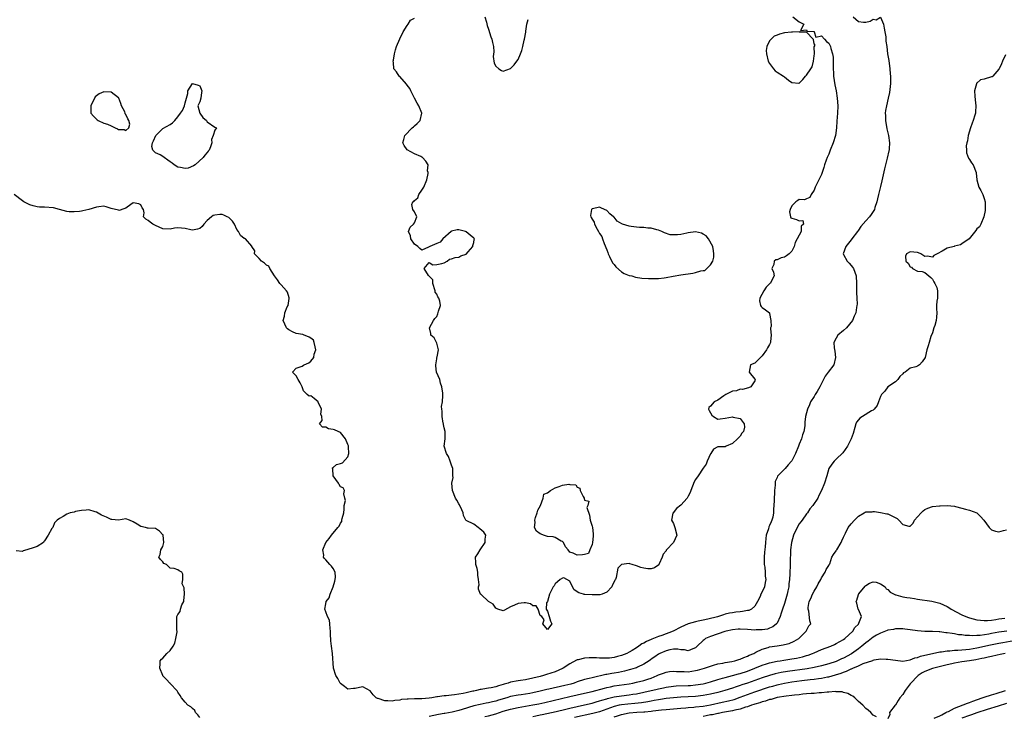
# Model space of a CAD drawing. Units: inches. Extents: x 2610000 to 2613000, y 1518000 to 1521000.
# Drawn here: x 2610406 to 2610672, y 1518630 to 1518818 of the extents above; entities that cross this region are included whole.
import ezdxf

# ---------------------------------------------------------------- set-up
doc = ezdxf.new("R2010")
doc.units = ezdxf.units.IN
doc.header["$MEASUREMENT"] = 0
doc.layers.add('LD26101518_2ft', color=41, linetype='Continuous')

msp = doc.modelspace()

# ---------------------------------------------------------------- linework, layer by layer
at = {"layer": 'LD26101518_2ft'}
for points, elevation in [([(2610631.62, 1518819), (2610633, 1518817.72), (2610634.42, 1518817.58), (2610635, 1518817.58), (2610636.19, 1518817.81), (2610637, 1518818.42), (2610637.81, 1518818.19), (2610639, 1518818.9), (2610639.77, 1518817), (2610640, 1518816), (2610640.13, 1518815), (2610640.38, 1518813.62), (2610640.42, 1518813), (2610640.44, 1518812.44), (2610640.65, 1518811), (2610640.9, 1518809), (2610641.22, 1518807.22), (2610641.52, 1518805), (2610641.63, 1518803.63), (2610641.67, 1518803), (2610641.65, 1518802.35), (2610641.66, 1518801), (2610641.4, 1518798.6), (2610641.04, 1518797), (2610640.56, 1518795), (2610640.31, 1518793.69), (2610640.25, 1518793), (2610640.33, 1518792.33), (2610640.33, 1518791), (2610640.72, 1518788.72), (2610641.12, 1518787), (2610641.4, 1518785), (2610641.31, 1518783.31), (2610641.28, 1518783), (2610641.22, 1518782.78), (2610640.8, 1518780.8), (2610640.01, 1518777.99), (2610639.54, 1518775.54), (2610639.32, 1518774.68), (2610639, 1518773.19), (2610638.42, 1518771), (2610638.2, 1518769.8), (2610637.97, 1518769), (2610637.48, 1518767.48), (2610637.35, 1518767), (2610637, 1518766.41), (2610636.43, 1518765.57), (2610636, 1518765), (2610635, 1518763.92), (2610633.63, 1518762.37), (2610633, 1518761.41), (2610632.75, 1518761), (2610631.19, 1518759), (2610631, 1518758.8), (2610629.56, 1518757), (2610628.89, 1518755), (2610629, 1518754.77), (2610629.98, 1518753), (2610630.49, 1518752.49), (2610631, 1518751.86), (2610631.41, 1518751.41), (2610631.66, 1518751), (2610632, 1518750), (2610632.4, 1518749), (2610632.49, 1518747), (2610632.53, 1518745.47), (2610632.5, 1518745), (2610632.49, 1518744.49), (2610632.6, 1518743), (2610632.63, 1518741.37), (2610632.61, 1518741), (2610632.51, 1518740.51), (2610632.28, 1518739), (2610631.89, 1518738.11), (2610631.37, 1518737), (2610629.75, 1518735), (2610629, 1518734.28), (2610627.48, 1518733), (2610627, 1518732.23), (2610626.33, 1518731), (2610626.41, 1518729.59), (2610626.65, 1518728.65), (2610626.82, 1518727), (2610626.32, 1518725), (2610624.81, 1518723), (2610624.05, 1518721.95), (2610623.52, 1518721), (2610623, 1518719.96), (2610622.57, 1518719), (2610621.82, 1518717.82), (2610621.33, 1518717), (2610621, 1518716.4), (2610620.05, 1518715), (2610619.78, 1518714.22), (2610619.22, 1518713), (2610618.72, 1518711), (2610618.48, 1518709.52), (2610618.51, 1518709), (2610618.48, 1518708.48), (2610618.21, 1518707), (2610617.89, 1518706.11), (2610617.6, 1518705), (2610617, 1518703.52), (2610616.82, 1518703), (2610616.03, 1518701), (2610615, 1518699.08), (2610614.94, 1518699), (2610614.05, 1518697.95), (2610613.19, 1518697), (2610613, 1518696.77), (2610611.19, 1518695), (2610611.11, 1518694.89), (2610611, 1518694.51), (2610610.53, 1518693.47), (2610610.48, 1518693), (2610610.5, 1518692.5), (2610610.34, 1518691), (2610610.32, 1518690.32), (2610610.21, 1518689), (2610610.22, 1518688.22), (2610610.07, 1518685.93), (2610610.07, 1518685), (2610609.83, 1518683.83), (2610609.63, 1518683), (2610609.43, 1518682.57), (2610609, 1518681.53), (2610608.83, 1518681.17), (2610608.69, 1518680.69), (2610608.11, 1518679), (2610607.95, 1518678.05), (2610607.86, 1518677), (2610607.78, 1518675.78), (2610607.62, 1518674.38), (2610607.53, 1518673), (2610607.57, 1518671), (2610607.67, 1518670.33), (2610607.8, 1518669), (2610607.84, 1518667.84), (2610607.95, 1518667), (2610607.82, 1518666.18), (2610607.58, 1518665), (2610607, 1518663.68), (2610606.67, 1518663), (2610606.41, 1518662.41), (2610605.73, 1518661), (2610605, 1518659.78), (2610604.12, 1518659), (2610603.39, 1518658.61), (2610603, 1518658.56), (2610601.71, 1518658.29), (2610601, 1518658.27), (2610599.89, 1518658.11), (2610599, 1518658.01), (2610598.13, 1518657.87), (2610597, 1518657.57), (2610596.53, 1518657.47), (2610595.18, 1518657), (2610594.93, 1518656.93), (2610592.29, 1518656.29), (2610591, 1518656.02), (2610589.73, 1518655.73), (2610589, 1518655.58), (2610587, 1518655.01), (2610585, 1518654.12), (2610582.91, 1518653), (2610579.83, 1518651.83), (2610579, 1518651.57), (2610577.15, 1518650.85), (2610577, 1518650.78), (2610575.73, 1518650.27), (2610575, 1518649.8), (2610574.44, 1518649.56), (2610573.69, 1518649), (2610573, 1518648.55), (2610571.82, 1518647.82), (2610571, 1518647.34), (2610570.36, 1518647), (2610569, 1518646.43), (2610567.86, 1518646.14), (2610567, 1518645.88), (2610565.74, 1518645.74), (2610565, 1518645.69), (2610564.27, 1518645.73), (2610563, 1518645.73), (2610562.22, 1518645.78), (2610560.21, 1518645.79), (2610559, 1518645.7), (2610557.29, 1518645.29), (2610557, 1518645.24), (2610556.83, 1518645.17), (2610555, 1518644.23), (2610553.16, 1518643), (2610553, 1518642.91), (2610551, 1518642.03), (2610548.72, 1518641.28), (2610547.91, 1518641), (2610547, 1518640.79), (2610545, 1518640.28), (2610543, 1518639.87), (2610541.7, 1518639.7), (2610541, 1518639.59), (2610539, 1518639.22), (2610538.3, 1518639), (2610537.27, 1518638.73), (2610537, 1518638.63), (2610535.72, 1518638.28), (2610535, 1518638.02), (2610533.74, 1518637.74), (2610533, 1518637.6), (2610532.47, 1518637.53), (2610531, 1518637.27), (2610530.76, 1518637.24), (2610529.8, 1518637), (2610529, 1518636.85), (2610528.78, 1518636.78), (2610527, 1518636.4), (2610526.17, 1518636.17), (2610523.78, 1518635.78), (2610523, 1518635.73), (2610521.57, 1518635.57), (2610521, 1518635.55), (2610519.26, 1518635.26), (2610519, 1518635.24), (2610517.7, 1518635), (2610517, 1518634.91), (2610515, 1518634.76), (2610513.26, 1518634.74), (2610513, 1518634.7), (2610511.32, 1518634.68), (2610511, 1518634.6), (2610509.48, 1518634.52), (2610509, 1518634.35), (2610507.71, 1518634.29), (2610507, 1518634.11), (2610505.78, 1518634.22), (2610505, 1518634.18), (2610503.22, 1518634.78), (2610503, 1518634.82), (2610502.65, 1518635), (2610501.8, 1518635.8), (2610501, 1518636.93), (2610499, 1518637.97), (2610498.16, 1518637.84), (2610497, 1518637.52), (2610496.49, 1518637.51), (2610495, 1518637.37), (2610494.11, 1518638.11), (2610493, 1518638.9), (2610492.92, 1518639), (2610492.25, 1518640.25), (2610491.72, 1518641), (2610491.09, 1518643), (2610490.8, 1518647), (2610490.54, 1518649), (2610490.41, 1518650.41), (2610490.33, 1518652.33), (2610490.34, 1518653), (2610490.24, 1518653.76), (2610490.16, 1518655), (2610489.99, 1518655.99), (2610489.47, 1518657), (2610489, 1518658.2), (2610488.76, 1518659), (2610489, 1518660.37), (2610489.13, 1518661), (2610489.96, 1518662.04), (2610490.19, 1518663), (2610490.98, 1518665), (2610491.48, 1518666.52), (2610491.6, 1518667), (2610491.64, 1518667.64), (2610491.54, 1518669), (2610491, 1518669.99), (2610490.61, 1518670.61), (2610490.16, 1518671), (2610489, 1518672.32), (2610488.64, 1518672.64), (2610488.43, 1518673), (2610488.47, 1518673.53), (2610488.26, 1518675), (2610489.06, 1518677), (2610489.95, 1518678.05), (2610490.54, 1518679), (2610492.24, 1518681), (2610492.62, 1518681.38), (2610493, 1518682.21), (2610493.32, 1518682.68), (2610493.4, 1518683), (2610493.47, 1518683.47), (2610493.86, 1518685), (2610494.02, 1518686.02), (2610494, 1518687), (2610494.32, 1518688.32), (2610494.21, 1518689), (2610493.91, 1518690.09), (2610494.1, 1518691), (2610493.72, 1518691.72), (2610493, 1518692.03), (2610492.65, 1518692.65), (2610492.43, 1518693), (2610491.01, 1518695), (2610490.92, 1518696.92), (2610490.8, 1518697), (2610490.83, 1518697.17), (2610491, 1518697.21), (2610491.93, 1518698.07), (2610493, 1518698.37), (2610493.51, 1518698.49), (2610495, 1518700.15), (2610495.21, 1518701), (2610495.18, 1518702.82), (2610495.12, 1518703.12), (2610495, 1518703.5), (2610494.32, 1518705), (2610493, 1518706.74), (2610492.33, 1518707), (2610491.41, 1518707.41), (2610491, 1518707.54), (2610489.72, 1518707.72), (2610489, 1518708.11), (2610488.17, 1518708.17), (2610487.32, 1518709), (2610488.09, 1518709.91), (2610487.95, 1518711), (2610487.7, 1518711.7), (2610487.87, 1518713), (2610487, 1518714.89), (2610486.92, 1518715), (2610485.85, 1518715.85), (2610485, 1518716.59), (2610484.54, 1518716.54), (2610484, 1518717), (2610483, 1518717.94), (2610482.64, 1518719), (2610482.12, 1518720.12), (2610481.56, 1518721), (2610481, 1518722), (2610479.99, 1518723), (2610481, 1518724.08), (2610482.62, 1518724.62), (2610483, 1518724.86), (2610483.18, 1518725), (2610484.44, 1518725.56), (2610485, 1518725.94), (2610485.75, 1518727), (2610485.91, 1518727.91), (2610486.31, 1518729), (2610486.11, 1518729.89), (2610485.91, 1518731), (2610485.66, 1518731.66), (2610485, 1518732.2), (2610484.5, 1518732.5), (2610483, 1518733.1), (2610482.86, 1518733.14), (2610481, 1518733.44), (2610480.06, 1518733.94), (2610479, 1518734.4), (2610478.68, 1518734.68), (2610478.42, 1518735), (2610477.51, 1518737), (2610477.82, 1518738.18), (2610477.93, 1518739), (2610478.62, 1518740.62), (2610478.83, 1518741), (2610479.1, 1518742.9), (2610479.08, 1518743.08), (2610478.63, 1518744.63), (2610478.39, 1518745), (2610477, 1518746.64), (2610476.59, 1518747), (2610475.96, 1518747.96), (2610475.13, 1518749), (2610473.89, 1518751), (2610473.6, 1518751.61), (2610473, 1518751.93), (2610472.48, 1518752.48), (2610471.67, 1518753), (2610471, 1518753.76), (2610469.78, 1518755), (2610469.8, 1518755.8), (2610469.02, 1518757), (2610469.03, 1518757.03), (2610469, 1518757.04), (2610467.29, 1518759), (2610467.1, 1518759.1), (2610467, 1518759.13), (2610465.97, 1518759.97), (2610465.47, 1518761), (2610465, 1518761.58), (2610464.35, 1518763), (2610463.8, 1518763.8), (2610463, 1518764.6), (2610462.79, 1518764.79), (2610462.41, 1518765), (2610461.44, 1518765.44), (2610461, 1518765.57), (2610460.4, 1518765.6), (2610459, 1518765.46), (2610458.62, 1518765.38), (2610458.15, 1518765), (2610457, 1518763.98), (2610456.1, 1518763), (2610455.59, 1518762.41), (2610455, 1518761.83), (2610454.37, 1518761.63), (2610453, 1518761.41), (2610452.52, 1518761.48), (2610451, 1518761.83), (2610449, 1518761.98), (2610448.11, 1518761.89), (2610447, 1518761.67), (2610445, 1518761.76), (2610443, 1518762.63), (2610442.26, 1518763), (2610441.52, 1518763.52), (2610441, 1518763.95), (2610440.34, 1518764.34), (2610439.78, 1518765), (2610439.95, 1518766.05), (2610439.71, 1518767), (2610439.43, 1518767.43), (2610439, 1518768.22), (2610438.51, 1518768.51), (2610437, 1518768.72), (2610436.31, 1518768.31), (2610435, 1518767.36), (2610433.88, 1518767), (2610433.29, 1518766.71), (2610433, 1518766.76), (2610431, 1518767.23), (2610429.67, 1518767.67), (2610429, 1518767.84), (2610427.7, 1518767.7), (2610427, 1518767.58), (2610425, 1518766.93), (2610423.38, 1518766.62), (2610423, 1518766.52), (2610422.42, 1518766.42), (2610421, 1518766.31), (2610419.68, 1518766.32), (2610419, 1518766.41), (2610417.06, 1518766.94), (2610415.45, 1518767.45), (2610413, 1518767.61), (2610411.6, 1518767.6), (2610411, 1518767.68), (2610409.93, 1518767.93), (2610409, 1518768.23), (2610408.45, 1518768.45), (2610407.38, 1518769), (2610407, 1518769.28), (2610404.82, 1518771)], 7558), ([(2610615.25, 1518819), (2610617, 1518817.67), (2610618.25, 1518817), (2610617.37, 1518815.37), (2610619, 1518815.55), (2610619.18, 1518815.18), (2610621, 1518815.04), (2610621.05, 1518815), (2610621.49, 1518813.49), (2610623, 1518813.9), (2610623.84, 1518813), (2610624.36, 1518812.36), (2610625, 1518811.91), (2610625.43, 1518811), (2610625.55, 1518810.45), (2610626, 1518809), (2610626.14, 1518808.14), (2610626.16, 1518807), (2610626.14, 1518805.86), (2610626.3, 1518803), (2610626.67, 1518800.67), (2610627.01, 1518798.99), (2610627.29, 1518797), (2610627.42, 1518795), (2610627.37, 1518793), (2610627.21, 1518790.79), (2610627.05, 1518789), (2610626.79, 1518787), (2610626.2, 1518785), (2610625.37, 1518783), (2610625, 1518781.95), (2610624.53, 1518781), (2610624.26, 1518780.26), (2610623.84, 1518779), (2610623.67, 1518778.33), (2610623.24, 1518777), (2610623, 1518776.46), (2610621.3, 1518773), (2610621, 1518772.14), (2610620.25, 1518771), (2610619.83, 1518770.17), (2610619, 1518769.87), (2610618.47, 1518769.53), (2610617, 1518769.66), (2610616.65, 1518769.35), (2610616.08, 1518769), (2610615, 1518767.93), (2610614.53, 1518767), (2610614.37, 1518766.37), (2610614.65, 1518765), (2610614.73, 1518764.73), (2610615, 1518764.58), (2610616.25, 1518764.25), (2610617, 1518763.9), (2610617.99, 1518763.99), (2610618.16, 1518763), (2610617.54, 1518762.46), (2610617.57, 1518761), (2610617, 1518760.01), (2610616.49, 1518759), (2610615.95, 1518758.05), (2610615.63, 1518757), (2610615, 1518755.68), (2610614.25, 1518755), (2610613.55, 1518754.45), (2610613, 1518754.09), (2610612.09, 1518753.91), (2610611, 1518753.34), (2610610.68, 1518753.32), (2610610.2, 1518753), (2610610.1, 1518752.1), (2610609.57, 1518751), (2610610.01, 1518750.01), (2610610.22, 1518749), (2610609.15, 1518747), (2610609.07, 1518746.93), (2610609, 1518746.9), (2610608.04, 1518745.96), (2610607.41, 1518745), (2610606.39, 1518743), (2610606.24, 1518742.24), (2610606.5, 1518741), (2610606.71, 1518740.71), (2610607, 1518740.44), (2610607.88, 1518739.88), (2610608.96, 1518739), (2610609, 1518738.89), (2610609.3, 1518737), (2610609.38, 1518735.38), (2610609.27, 1518735), (2610609.28, 1518734.72), (2610609.43, 1518733), (2610609.26, 1518731.26), (2610609.26, 1518731), (2610609, 1518730.47), (2610608.42, 1518729.58), (2610608.14, 1518729), (2610607, 1518727.42), (2610605, 1518725.43), (2610603.84, 1518725), (2610603.45, 1518723), (2610605, 1518721.14), (2610605.09, 1518721), (2610605, 1518720.62), (2610603.88, 1518719), (2610603.25, 1518718.75), (2610601.7, 1518718.3), (2610601, 1518718.44), (2610600.06, 1518717.94), (2610599, 1518717.89), (2610597.2, 1518717), (2610596.61, 1518716.61), (2610595, 1518715.46), (2610594.01, 1518715), (2610593, 1518713.78), (2610592.53, 1518713.47), (2610592.51, 1518713), (2610592.69, 1518712.69), (2610593, 1518712.04), (2610593.42, 1518711.42), (2610593.87, 1518711), (2610595, 1518710.31), (2610595.6, 1518710.4), (2610597, 1518710.56), (2610598.93, 1518710.93), (2610599, 1518710.93), (2610599.14, 1518710.86), (2610601, 1518710.48), (2610602.16, 1518709), (2610602.17, 1518708.17), (2610601.91, 1518707), (2610601.5, 1518706.5), (2610601, 1518705.68), (2610600.65, 1518705.35), (2610600.36, 1518705), (2610599, 1518703.77), (2610597.24, 1518703), (2610597, 1518702.86), (2610595.14, 1518702.86), (2610595, 1518702.82), (2610593.82, 1518702.18), (2610593.08, 1518701), (2610593, 1518700.91), (2610592.16, 1518699), (2610591.84, 1518698.16), (2610591, 1518697.08), (2610589.64, 1518695), (2610589, 1518693.98), (2610588.64, 1518693.36), (2610588.16, 1518692.16), (2610587.66, 1518691), (2610587.51, 1518690.49), (2610587, 1518689.46), (2610586.83, 1518689.17), (2610586.71, 1518689), (2610585, 1518687.07), (2610583.87, 1518686.13), (2610582.89, 1518685), (2610582.87, 1518684.87), (2610582.47, 1518683), (2610583, 1518682.09), (2610583.37, 1518681), (2610583.9, 1518679), (2610583.06, 1518677), (2610581.13, 1518675), (2610581.07, 1518674.93), (2610581, 1518674.76), (2610580.2, 1518673.8), (2610579.93, 1518673), (2610579.17, 1518671.17), (2610579.09, 1518670.91), (2610577.9, 1518670.1), (2610577, 1518669.86), (2610576.1, 1518669.9), (2610575, 1518670.02), (2610574.2, 1518670.2), (2610573, 1518670.68), (2610571.84, 1518671), (2610571.2, 1518671.2), (2610571, 1518671.3), (2610569, 1518671.03), (2610568.95, 1518671), (2610567.97, 1518670.03), (2610567.53, 1518667.53), (2610567.31, 1518667), (2610567.19, 1518666.82), (2610567, 1518666.33), (2610566.5, 1518665.5), (2610566.34, 1518665), (2610565, 1518663.55), (2610563.74, 1518663), (2610563.13, 1518662.87), (2610563, 1518662.82), (2610561.16, 1518662.84), (2610561, 1518662.81), (2610559.08, 1518662.92), (2610558.91, 1518662.91), (2610558.68, 1518663), (2610557.39, 1518663.39), (2610556.19, 1518664.19), (2610555.68, 1518665), (2610555, 1518666.51), (2610554.2, 1518667), (2610553.39, 1518667.39), (2610553, 1518667.37), (2610552.37, 1518667), (2610551.67, 1518666.33), (2610551, 1518665.8), (2610550.72, 1518665.28), (2610550.52, 1518665), (2610549.53, 1518663), (2610548.94, 1518661.06), (2610548.71, 1518660.71), (2610548.57, 1518659), (2610549, 1518658.43), (2610549.44, 1518657), (2610549.75, 1518655.75), (2610550.17, 1518655), (2610549, 1518653.51), (2610547.72, 1518655), (2610548.08, 1518656.08), (2610547.4, 1518657), (2610547, 1518657.29), (2610546.41, 1518659), (2610545.9, 1518659.9), (2610545, 1518659.87), (2610544.39, 1518660.39), (2610543, 1518660.64), (2610542.66, 1518660.66), (2610541, 1518660.5), (2610540.04, 1518660.04), (2610539, 1518659.59), (2610537.31, 1518658.69), (2610537, 1518658.48), (2610535.54, 1518659), (2610535.15, 1518659.15), (2610535, 1518659.19), (2610534.28, 1518660.28), (2610533.04, 1518661), (2610531, 1518662.93), (2610530.89, 1518663), (2610530.35, 1518664.35), (2610530.31, 1518665), (2610530.47, 1518665.53), (2610530.34, 1518667), (2610530.15, 1518668.15), (2610530.11, 1518669), (2610529.94, 1518669.94), (2610529.54, 1518671), (2610529.59, 1518671.59), (2610529.51, 1518673), (2610530.1, 1518673.9), (2610530.75, 1518675), (2610532.12, 1518677), (2610532.09, 1518677.91), (2610532.28, 1518679), (2610531.74, 1518679.74), (2610530.69, 1518680.69), (2610530.19, 1518681), (2610529, 1518681.92), (2610527, 1518682.94), (2610526.92, 1518683), (2610526.29, 1518684.29), (2610526.12, 1518685), (2610525.81, 1518685.81), (2610525.28, 1518687), (2610525.19, 1518687.19), (2610525, 1518687.43), (2610524.45, 1518688.45), (2610524.1, 1518689), (2610523.26, 1518691), (2610523.09, 1518693), (2610523.42, 1518694.58), (2610523.41, 1518695), (2610523.34, 1518695.34), (2610523.37, 1518697), (2610523, 1518697.88), (2610522.68, 1518699), (2610522.24, 1518700.24), (2610521.65, 1518701), (2610520.98, 1518703), (2610521.26, 1518705), (2610521.31, 1518706.69), (2610521.27, 1518707), (2610521, 1518708), (2610520.84, 1518708.84), (2610520.82, 1518709), (2610520.76, 1518709.24), (2610520.45, 1518711), (2610520.5, 1518712.5), (2610520.37, 1518713), (2610520.26, 1518713.74), (2610520.54, 1518715), (2610520.66, 1518716.66), (2610520.68, 1518717.32), (2610520.43, 1518719), (2610520.07, 1518720.07), (2610519.81, 1518721), (2610518.98, 1518723), (2610518.73, 1518724.73), (2610518.73, 1518725), (2610519, 1518726.63), (2610519.07, 1518726.93), (2610519.13, 1518727.13), (2610519.53, 1518729), (2610519, 1518730.85), (2610518.94, 1518731), (2610518.31, 1518732.31), (2610517.44, 1518733), (2610517.46, 1518733.46), (2610517.08, 1518735), (2610518.14, 1518737), (2610518.46, 1518737.54), (2610519, 1518738.02), (2610519.27, 1518738.73), (2610519.47, 1518739.47), (2610520.02, 1518741), (2610519.83, 1518742.17), (2610519.55, 1518743), (2610519.34, 1518743.34), (2610519, 1518744.04), (2610518.6, 1518744.6), (2610518.62, 1518745), (2610517.99, 1518747), (2610517.96, 1518747.96), (2610517, 1518748.97), (2610516.83, 1518749.17), (2610515.58, 1518751), (2610517, 1518752.6), (2610518, 1518752), (2610519, 1518752.14), (2610520.37, 1518752.37), (2610521, 1518752.55), (2610521.83, 1518753), (2610522.48, 1518753.52), (2610523, 1518753.67), (2610523.99, 1518754.01), (2610525, 1518754.12), (2610525.57, 1518754.43), (2610527, 1518754.92), (2610527.53, 1518755.53), (2610528.75, 1518757), (2610528.74, 1518757.26), (2610529, 1518758.06), (2610529.12, 1518758.88), (2610529.19, 1518759), (2610529.12, 1518759.12), (2610529, 1518759.25), (2610528.04, 1518760.04), (2610527, 1518760.92), (2610526.75, 1518761), (2610525, 1518761.48), (2610524.56, 1518761.44), (2610523, 1518761.08), (2610522.95, 1518761.05), (2610520.62, 1518759), (2610519.9, 1518758.1), (2610519, 1518757.78), (2610517.13, 1518757), (2610517, 1518756.88), (2610516.77, 1518756.77), (2610515, 1518756), (2610514.41, 1518756.41), (2610513.88, 1518757), (2610513, 1518757.56), (2610512.03, 1518759), (2610511.88, 1518759.88), (2610511.38, 1518761), (2610511.83, 1518762.17), (2610512.74, 1518763), (2610513, 1518763.36), (2610513.66, 1518765), (2610513, 1518766.37), (2610512.58, 1518767), (2610512.29, 1518768.29), (2610512.59, 1518769), (2610512.84, 1518769.16), (2610513, 1518769.37), (2610513.89, 1518770.11), (2610514.15, 1518771), (2610515, 1518772.22), (2610515.51, 1518773), (2610516.3, 1518775), (2610516.71, 1518776.71), (2610516.69, 1518777), (2610516.56, 1518777.44), (2610516.66, 1518779), (2610516.05, 1518780.05), (2610515.21, 1518781), (2610515, 1518781.14), (2610514.73, 1518781.27), (2610513, 1518781.99), (2610511.05, 1518783.05), (2610510.21, 1518784.21), (2610509.84, 1518785), (2610510.15, 1518785.85), (2610510.35, 1518787), (2610512.4, 1518789), (2610512.72, 1518789.28), (2610513, 1518789.6), (2610513.77, 1518790.23), (2610514.58, 1518791), (2610515.02, 1518793), (2610514.16, 1518795), (2610513.7, 1518795.7), (2610513, 1518797.01), (2610511.97, 1518799), (2610511.7, 1518799.7), (2610511, 1518800.57), (2610510.84, 1518800.84), (2610509, 1518802.92), (2610508.89, 1518803), (2610508.14, 1518804.14), (2610507.4, 1518805), (2610507.31, 1518806.69), (2610507.28, 1518807), (2610507.31, 1518807.31), (2610507.57, 1518809), (2610507.91, 1518810.09), (2610508.12, 1518811), (2610509.05, 1518813.05), (2610509.97, 1518815), (2610511, 1518816.67), (2610511.28, 1518817), (2610511.88, 1518818.12), (2610513, 1518818.7)], 7556), ([(2610532.04, 1518819), (2610532.43, 1518817.57), (2610532.65, 1518816.65), (2610533, 1518815.73), (2610533.65, 1518813.65), (2610533.92, 1518813), (2610534.05, 1518812.05), (2610534.34, 1518811), (2610534.44, 1518809.56), (2610534.3, 1518808.3), (2610534.52, 1518806.52), (2610535, 1518805.65), (2610535.76, 1518805), (2610536.52, 1518804.52), (2610537, 1518804.36), (2610539, 1518805.03), (2610539.98, 1518806.02), (2610540.64, 1518807), (2610541, 1518807.5), (2610541.67, 1518809), (2610542.06, 1518809.94), (2610542.31, 1518811), (2610542.69, 1518812.69), (2610542.78, 1518813), (2610543.12, 1518814.88), (2610543.14, 1518815.14), (2610543.41, 1518817), (2610543.69, 1518818.31)], 7556), ([(2610672.72, 1518808.72), (2610671.95, 1518807), (2610671.64, 1518806.36), (2610671.07, 1518805), (2610671, 1518804.9), (2610669.32, 1518803), (2610669.15, 1518802.85), (2610669, 1518802.78), (2610667, 1518802.16), (2610665.97, 1518802.03), (2610665, 1518801.11), (2610664.92, 1518801.08), (2610664.94, 1518800.94), (2610664.41, 1518799), (2610664.45, 1518797.55), (2610664.55, 1518796.55), (2610664.75, 1518795), (2610664.62, 1518793.38), (2610664.61, 1518793), (2610664.49, 1518792.49), (2610663.99, 1518791), (2610663.71, 1518790.29), (2610663.27, 1518789), (2610662.69, 1518787), (2610662.49, 1518785.51), (2610662.32, 1518785), (2610662.16, 1518784.16), (2610662.18, 1518783), (2610662.23, 1518782.23), (2610662.8, 1518780.8), (2610663, 1518780.5), (2610663.53, 1518779.53), (2610663.99, 1518779), (2610664.83, 1518777), (2610664.86, 1518776.86), (2610664.97, 1518775), (2610665.54, 1518773), (2610666.08, 1518772.08), (2610666.63, 1518771), (2610667, 1518769.94), (2610667.28, 1518769), (2610667.31, 1518767), (2610667.28, 1518766.72), (2610666.95, 1518765), (2610666.08, 1518763), (2610665.69, 1518762.31), (2610665, 1518761.77), (2610664.71, 1518761.29), (2610662.98, 1518759), (2610661, 1518757.65), (2610660.56, 1518757.44), (2610658.97, 1518757.03), (2610658.89, 1518757), (2610657, 1518756.48), (2610655.68, 1518755.68), (2610654.33, 1518755), (2610653.43, 1518754.57), (2610653, 1518754.1), (2610651.69, 1518754.31), (2610651, 1518754.23), (2610649.89, 1518755), (2610649.28, 1518755.28), (2610649, 1518755.34), (2610647, 1518755.52), (2610645.96, 1518755), (2610645.69, 1518754.31), (2610645.82, 1518753), (2610646.43, 1518752.43), (2610647, 1518751.47), (2610647.39, 1518751.39), (2610647.66, 1518751), (2610649, 1518750.26), (2610650.23, 1518750.23), (2610651, 1518749.97), (2610652.08, 1518749), (2610652.6, 1518748.6), (2610653, 1518748.18), (2610653.41, 1518747.41), (2610653.68, 1518747), (2610654.16, 1518745.84), (2610654.42, 1518745), (2610654.35, 1518744.35), (2610654.37, 1518743), (2610654.21, 1518742.21), (2610654.12, 1518741), (2610654.1, 1518740.1), (2610654.24, 1518739), (2610654.13, 1518737.87), (2610654.06, 1518737), (2610653.64, 1518735.64), (2610653.42, 1518735), (2610653, 1518733.64), (2610652.62, 1518732.62), (2610652.1, 1518731), (2610651.86, 1518730.14), (2610651.47, 1518729), (2610651.01, 1518726.99), (2610650.22, 1518725.78), (2610649.52, 1518725), (2610649, 1518724.67), (2610648.49, 1518724.49), (2610647, 1518724.13), (2610645.6, 1518723), (2610645.21, 1518722.79), (2610645, 1518722.56), (2610644.21, 1518721.79), (2610643.7, 1518721), (2610643, 1518720.35), (2610641, 1518719.02), (2610640.17, 1518717.83), (2610639.27, 1518717), (2610639, 1518716.43), (2610638.41, 1518715), (2610638.04, 1518713.96), (2610637.28, 1518713), (2610637, 1518712.77), (2610636.57, 1518712.57), (2610634.07, 1518711), (2610633.43, 1518710.57), (2610633, 1518710.15), (2610632.52, 1518709.48), (2610632.31, 1518709), (2610632.07, 1518708.07), (2610631.59, 1518706.41), (2610631.07, 1518705), (2610630.01, 1518703), (2610628.75, 1518701.25), (2610627, 1518699.51), (2610626.44, 1518699), (2610625.82, 1518698.18), (2610625, 1518697), (2610624.43, 1518695), (2610623.8, 1518693), (2610623.04, 1518691), (2610622.31, 1518689.69), (2610622.01, 1518689), (2610620.7, 1518687), (2610619.9, 1518686.1), (2610619.26, 1518685), (2610619, 1518684.72), (2610617.81, 1518683), (2610617.43, 1518682.57), (2610617, 1518681.98), (2610616.62, 1518681.38), (2610615.47, 1518679), (2610614.91, 1518677), (2610614.66, 1518675), (2610614.6, 1518673.4), (2610614.56, 1518673), (2610614.51, 1518671), (2610614.54, 1518670.54), (2610614.47, 1518669), (2610614.48, 1518668.48), (2610614.36, 1518667), (2610614.21, 1518665.79), (2610614.15, 1518665), (2610613.91, 1518663.91), (2610613.75, 1518663), (2610613, 1518660.47), (2610612.47, 1518659), (2610612.11, 1518657.89), (2610611.86, 1518657), (2610611, 1518655.18), (2610610.88, 1518655), (2610609.84, 1518654.16), (2610609, 1518653.79), (2610608.42, 1518653.58), (2610607, 1518653.34), (2610605.35, 1518653.35), (2610605, 1518653.32), (2610603, 1518653.48), (2610601, 1518653.58), (2610600.48, 1518653.52), (2610599, 1518653.4), (2610597.23, 1518653), (2610596.91, 1518652.91), (2610593, 1518651.59), (2610591.65, 1518651), (2610591.28, 1518650.72), (2610591, 1518650.47), (2610589.44, 1518649), (2610589, 1518648.56), (2610588.27, 1518648.27), (2610587, 1518647.7), (2610585.95, 1518647.95), (2610585, 1518647.99), (2610584.17, 1518648.17), (2610583, 1518648.17), (2610582.02, 1518648.02), (2610581, 1518647.72), (2610579.35, 1518647), (2610579, 1518646.83), (2610577.94, 1518646.06), (2610577, 1518645.43), (2610576.76, 1518645.24), (2610576.42, 1518645), (2610575, 1518644.07), (2610573.25, 1518643.25), (2610573, 1518643.12), (2610572.66, 1518643), (2610571.37, 1518642.63), (2610571, 1518642.54), (2610569.78, 1518642.22), (2610568.11, 1518641.89), (2610567, 1518641.69), (2610566.39, 1518641.61), (2610565, 1518641.34), (2610564.7, 1518641.3), (2610561, 1518640.44), (2610560.21, 1518640.2), (2610559, 1518639.92), (2610557, 1518639.3), (2610556.17, 1518639), (2610555.26, 1518638.74), (2610553.67, 1518638.33), (2610549.35, 1518637.35), (2610548.77, 1518637.23), (2610547, 1518636.79), (2610545, 1518636.34), (2610544.2, 1518636.2), (2610541.84, 1518635.84), (2610541, 1518635.75), (2610539, 1518635.34), (2610537.95, 1518635), (2610535.67, 1518634.33), (2610535, 1518634.12), (2610534.06, 1518633.94), (2610533, 1518633.67), (2610532.42, 1518633.58), (2610530.76, 1518633.24), (2610529, 1518632.8), (2610525.86, 1518631.86), (2610525, 1518631.62), (2610523.17, 1518631.17), (2610521.2, 1518630.8), (2610521, 1518630.75), (2610519.49, 1518630.51), (2610518.19, 1518630.19), (2610517, 1518629.99)], 7560), ([(2610532.02, 1518629.98), (2610533, 1518630.17), (2610535, 1518630.71), (2610537, 1518631.36), (2610539, 1518631.93), (2610541, 1518632.36), (2610545, 1518633.09), (2610546.6, 1518633.4), (2610548.24, 1518633.76), (2610555, 1518635.36), (2610559, 1518636.24), (2610561, 1518636.73), (2610564.35, 1518637.65), (2610565, 1518637.81), (2610565.99, 1518637.99), (2610567, 1518638.21), (2610571, 1518638.82), (2610571.99, 1518639), (2610573, 1518639.2), (2610575, 1518639.7), (2610576.07, 1518640.07), (2610577, 1518640.36), (2610578.59, 1518641), (2610579, 1518641.21), (2610580.29, 1518641.71), (2610581, 1518641.96), (2610581.92, 1518642.08), (2610583, 1518642.18), (2610583.84, 1518642.16), (2610585, 1518642.08), (2610585.91, 1518642.09), (2610587, 1518642.07), (2610589, 1518642.35), (2610589.53, 1518642.47), (2610591.37, 1518643), (2610593, 1518643.6), (2610593.81, 1518643.81), (2610595, 1518644.17), (2610596.39, 1518644.39), (2610597, 1518644.54), (2610598.83, 1518644.83), (2610599.59, 1518645), (2610600.65, 1518645.35), (2610601, 1518645.42), (2610602.07, 1518645.93), (2610603, 1518646.22), (2610603.51, 1518646.49), (2610604.69, 1518647), (2610605, 1518647.17), (2610605.3, 1518647.3), (2610607, 1518648.15), (2610608.61, 1518648.62), (2610609, 1518648.75), (2610611, 1518649.1), (2610612.66, 1518649.34), (2610613, 1518649.43), (2610614.27, 1518649.72), (2610615.68, 1518650.32), (2610616.93, 1518651), (2610618.91, 1518653), (2610619, 1518653.23), (2610619.58, 1518654.42), (2610620.11, 1518655), (2610619.83, 1518655.83), (2610619.6, 1518658.4), (2610619.38, 1518659), (2610619.39, 1518659.39), (2610619.73, 1518661), (2610620.14, 1518661.86), (2610620.59, 1518663), (2610621, 1518663.81), (2610621.74, 1518665), (2610622.15, 1518665.85), (2610622.81, 1518667), (2610623, 1518667.42), (2610624.06, 1518669), (2610624.29, 1518669.71), (2610625, 1518670.76), (2610625.07, 1518670.93), (2610625.12, 1518671), (2610625.24, 1518671.24), (2610625.79, 1518673), (2610626.26, 1518673.74), (2610627, 1518674.7), (2610627.1, 1518674.9), (2610627.18, 1518675), (2610628.36, 1518677), (2610628.56, 1518677.43), (2610629, 1518678.42), (2610629.22, 1518679), (2610629.5, 1518679.5), (2610630.26, 1518681), (2610631, 1518682), (2610631.9, 1518683), (2610633, 1518684.11), (2610634.54, 1518685), (2610634.85, 1518685.15), (2610635, 1518685.25), (2610636.71, 1518685.29), (2610637, 1518685.37), (2610637.34, 1518685.34), (2610639, 1518685.09), (2610640.68, 1518684.68), (2610641, 1518684.68), (2610643.46, 1518683.46), (2610643.97, 1518683), (2610645, 1518681.83), (2610646.62, 1518681.38), (2610647, 1518681.35), (2610647.79, 1518682.21), (2610648.13, 1518683), (2610649, 1518683.89), (2610650.01, 1518685), (2610650.47, 1518685.53), (2610651, 1518685.9), (2610651.76, 1518686.24), (2610653, 1518686.68), (2610654.9, 1518686.9), (2610655, 1518686.9), (2610655.12, 1518686.88), (2610657, 1518686.99), (2610659, 1518686.81), (2610659.29, 1518686.71), (2610661, 1518686.24), (2610661.95, 1518685.95), (2610663, 1518685.73), (2610664.98, 1518685), (2610666.01, 1518684.01), (2610666.95, 1518683), (2610668.34, 1518681), (2610669, 1518680.36), (2610670.03, 1518680.03), (2610671, 1518679.85), (2610672.19, 1518680.19), (2610673, 1518680.36)], 7562), ([(2610455, 1518629.68), (2610454.44, 1518630.44), (2610453.79, 1518631), (2610453.6, 1518631.6), (2610453, 1518632.08), (2610452.57, 1518632.57), (2610451.71, 1518633), (2610451, 1518633.82), (2610450.03, 1518635), (2610449.67, 1518635.67), (2610449, 1518636.58), (2610448.88, 1518636.88), (2610447, 1518638.89), (2610446.95, 1518638.95), (2610446.9, 1518639), (2610446, 1518640), (2610445, 1518640.94), (2610444.95, 1518641), (2610444.13, 1518643), (2610444.22, 1518644.22), (2610444.26, 1518645), (2610444.57, 1518645.43), (2610445, 1518645.7), (2610446.06, 1518647), (2610447, 1518647.78), (2610447.76, 1518649), (2610448.18, 1518649.82), (2610448.53, 1518651), (2610448.85, 1518652.85), (2610448.85, 1518653), (2610448.8, 1518653.2), (2610448.76, 1518655), (2610448.77, 1518656.77), (2610448.74, 1518657), (2610449, 1518657.55), (2610449.67, 1518658.33), (2610449.78, 1518659), (2610450.11, 1518660.11), (2610450.62, 1518661), (2610450.69, 1518661.31), (2610450.83, 1518663), (2610450.75, 1518664.75), (2610450.23, 1518665.77), (2610450.37, 1518667), (2610450.42, 1518668.42), (2610450.15, 1518669), (2610449.36, 1518669.36), (2610449, 1518669.61), (2610448.07, 1518669.93), (2610447, 1518670.07), (2610446.52, 1518670.52), (2610445.96, 1518671), (2610445.28, 1518671.28), (2610445, 1518671.71), (2610444.38, 1518672.38), (2610443.87, 1518673), (2610444.27, 1518673.73), (2610444.47, 1518675), (2610445, 1518675.88), (2610445.28, 1518677), (2610445.05, 1518679), (2610445.04, 1518679.04), (2610445, 1518679.09), (2610444.04, 1518680.04), (2610443, 1518680.72), (2610441, 1518680.87), (2610440.86, 1518680.86), (2610440.33, 1518681), (2610439, 1518681.27), (2610438.07, 1518681.93), (2610437, 1518682.55), (2610435.96, 1518683), (2610435, 1518683.36), (2610433, 1518683.05), (2610431.21, 1518683.22), (2610431, 1518683.21), (2610429.79, 1518683.79), (2610428.38, 1518684.38), (2610427, 1518685.15), (2610426.72, 1518685.28), (2610425, 1518685.84), (2610424.29, 1518685.71), (2610423, 1518685.63), (2610421.34, 1518685.34), (2610421, 1518685.21), (2610419.95, 1518685), (2610419, 1518684.67), (2610418.01, 1518684.01), (2610417, 1518683.45), (2610416.41, 1518683), (2610415.69, 1518682.31), (2610415.25, 1518681), (2610415, 1518680.77), (2610413.96, 1518679), (2610413, 1518677.43), (2610412.77, 1518677.23), (2610412.68, 1518677), (2610411, 1518675.9), (2610409.35, 1518675.35), (2610409, 1518675.26), (2610408.21, 1518675), (2610407.24, 1518674.76), (2610407, 1518674.59), (2610405.31, 1518674.69)], 7560), ([(2610545, 1518629.97), (2610545.84, 1518630.16), (2610547, 1518630.38), (2610547.51, 1518630.49), (2610550.04, 1518631), (2610551.28, 1518631.28), (2610553.93, 1518631.93), (2610555, 1518632.21), (2610557, 1518632.68), (2610559, 1518633.11), (2610561, 1518633.59), (2610562.09, 1518633.91), (2610563, 1518634.15), (2610563.62, 1518634.38), (2610565, 1518634.76), (2610565.18, 1518634.82), (2610567, 1518635.25), (2610569, 1518635.59), (2610571, 1518635.83), (2610571.98, 1518635.98), (2610573, 1518636.11), (2610575, 1518636.52), (2610578.64, 1518637.36), (2610579, 1518637.46), (2610580.27, 1518637.73), (2610581, 1518637.92), (2610583, 1518638.2), (2610583.75, 1518638.25), (2610587, 1518638.32), (2610587.64, 1518638.36), (2610589, 1518638.48), (2610591, 1518638.82), (2610591.77, 1518639), (2610593, 1518639.32), (2610595, 1518639.93), (2610596.29, 1518640.29), (2610597, 1518640.52), (2610599, 1518641.01), (2610600.55, 1518641.45), (2610601, 1518641.55), (2610603, 1518642.22), (2610605.02, 1518643), (2610607, 1518643.8), (2610608.16, 1518644.16), (2610609, 1518644.44), (2610611, 1518644.87), (2610611.85, 1518645), (2610612.82, 1518645.18), (2610615, 1518645.51), (2610616.26, 1518645.74), (2610617.9, 1518646.1), (2610619, 1518646.45), (2610619.43, 1518646.57), (2610620.56, 1518647), (2610621, 1518647.2), (2610623, 1518648.06), (2610625.54, 1518649), (2610626.56, 1518649.44), (2610627, 1518649.66), (2610629, 1518650.75), (2610629.37, 1518651), (2610631.53, 1518653), (2610632.02, 1518653.98), (2610633, 1518654.95), (2610633.14, 1518655.14), (2610633.85, 1518657), (2610633, 1518658.86), (2610632.95, 1518659), (2610632.57, 1518660.57), (2610632.44, 1518661), (2610632.62, 1518661.38), (2610633, 1518662.93), (2610633.06, 1518662.94), (2610633.05, 1518663), (2610633.14, 1518663.14), (2610634.84, 1518665.16), (2610635, 1518665.4), (2610636.01, 1518665.99), (2610637, 1518666.32), (2610637.76, 1518666.24), (2610639, 1518665.78), (2610640.27, 1518665), (2610640.46, 1518664.46), (2610641, 1518664.27), (2610641.56, 1518663.56), (2610643, 1518662.86), (2610643.14, 1518662.86), (2610645, 1518662.34), (2610646.12, 1518662.12), (2610647, 1518662.05), (2610648.13, 1518661.87), (2610649, 1518661.71), (2610652.87, 1518661.13), (2610655, 1518660.59), (2610657, 1518659.68), (2610657.43, 1518659.43), (2610658.07, 1518659), (2610661, 1518657.47), (2610662.02, 1518657), (2610662.73, 1518656.73), (2610663, 1518656.65), (2610665, 1518656.09), (2610665.96, 1518655.96), (2610667, 1518655.86), (2610667.91, 1518655.91), (2610669, 1518656.02), (2610670.18, 1518656.18), (2610671, 1518656.33), (2610672.54, 1518656.54)], 7564), ([(2610673.1, 1518653), (2610671, 1518652.71), (2610669, 1518652.37), (2610668.22, 1518652.22), (2610665.87, 1518651.87), (2610665, 1518651.84), (2610663.75, 1518651.75), (2610663, 1518651.83), (2610661.84, 1518651.84), (2610661, 1518652), (2610660.07, 1518652.07), (2610659, 1518652.28), (2610658.35, 1518652.35), (2610657, 1518652.6), (2610656.61, 1518652.61), (2610655, 1518652.82), (2610654.81, 1518652.81), (2610653, 1518652.9), (2610650.95, 1518652.95), (2610649, 1518653.1), (2610647, 1518653.37), (2610645.58, 1518653.58), (2610645, 1518653.64), (2610644.39, 1518653.61), (2610643, 1518653.68), (2610642.49, 1518653.51), (2610641, 1518653.31), (2610640.8, 1518653.2), (2610639, 1518652.51), (2610637.91, 1518651.91), (2610637, 1518651.38), (2610635.67, 1518650.33), (2610635, 1518649.9), (2610633.93, 1518649), (2610633, 1518648.27), (2610631.1, 1518646.9), (2610629, 1518645.76), (2610628.46, 1518645.54), (2610627.33, 1518645), (2610627, 1518644.86), (2610625, 1518644.21), (2610623, 1518643.65), (2610621, 1518643.2), (2610619.12, 1518642.88), (2610613.86, 1518642.14), (2610612.15, 1518641.85), (2610610.51, 1518641.49), (2610608.95, 1518641.05), (2610607, 1518640.41), (2610603, 1518639.01), (2610601.49, 1518638.51), (2610601, 1518638.32), (2610599.98, 1518638.02), (2610599, 1518637.66), (2610596.89, 1518637), (2610595, 1518636.49), (2610593, 1518636), (2610591, 1518635.6), (2610589, 1518635.37), (2610587, 1518635.27), (2610585, 1518635.2), (2610583, 1518635.03), (2610581, 1518634.78), (2610579.46, 1518634.54), (2610579, 1518634.48), (2610577.76, 1518634.24), (2610577, 1518634.1), (2610576.09, 1518633.91), (2610574.37, 1518633.63), (2610572.54, 1518633.46), (2610570.67, 1518633.33), (2610569, 1518633.15), (2610568.3, 1518633), (2610567, 1518632.69), (2610563, 1518631.26), (2610561.23, 1518630.77), (2610556.28, 1518629.72)], 7566), ([(2610567, 1518629.85), (2610567.89, 1518630.11), (2610569, 1518630.49), (2610571.06, 1518630.94), (2610573.12, 1518631.12), (2610575, 1518631.21), (2610575.24, 1518631.24), (2610577, 1518631.4), (2610577.47, 1518631.47), (2610579.77, 1518631.77), (2610581, 1518631.89), (2610585, 1518632.23), (2610586.32, 1518632.32), (2610587, 1518632.39), (2610588.49, 1518632.49), (2610589, 1518632.54), (2610591, 1518632.78), (2610593, 1518633.13), (2610596.21, 1518633.79), (2610597.84, 1518634.16), (2610599.41, 1518634.59), (2610601, 1518635.15), (2610603, 1518635.91), (2610605, 1518636.62), (2610609, 1518637.95), (2610609.83, 1518638.17), (2610611, 1518638.53), (2610611.4, 1518638.6), (2610613, 1518638.98), (2610615, 1518639.31), (2610617.67, 1518639.67), (2610619.92, 1518639.92), (2610621, 1518640.02), (2610622.2, 1518640.2), (2610623, 1518640.29), (2610624.64, 1518640.64), (2610625, 1518640.7), (2610626.79, 1518641.21), (2610628.32, 1518641.68), (2610629, 1518641.96), (2610629.81, 1518642.19), (2610631, 1518642.8), (2610631.17, 1518642.83), (2610631.48, 1518643), (2610633, 1518643.65), (2610634.25, 1518644.25), (2610636.89, 1518645.12), (2610637, 1518645.19), (2610637.27, 1518645.27), (2610639, 1518645.53), (2610640.54, 1518645.46), (2610641, 1518645.48), (2610643, 1518645.17), (2610645, 1518644.95), (2610647, 1518645.25), (2610648.21, 1518645.79), (2610649, 1518645.89), (2610649.76, 1518646.24), (2610651, 1518646.49), (2610651.38, 1518646.62), (2610655, 1518647.39), (2610655.42, 1518647.42), (2610657, 1518647.69), (2610657.71, 1518647.71), (2610659, 1518647.87), (2610659.89, 1518647.89), (2610662.08, 1518648.08), (2610663, 1518648.19), (2610665, 1518648.52), (2610668.68, 1518649.32), (2610671, 1518649.78), (2610672.03, 1518649.97), (2610675, 1518650.46)], 7568), ([(2610672.7, 1518647), (2610671.33, 1518646.67), (2610670.54, 1518646.54), (2610669, 1518646.19), (2610668.05, 1518645.95), (2610667, 1518645.74), (2610666.41, 1518645.59), (2610664.74, 1518645.26), (2610663, 1518644.99), (2610661, 1518644.72), (2610659, 1518644.41), (2610658.22, 1518644.22), (2610657, 1518643.94), (2610653, 1518642.92), (2610651, 1518642.14), (2610650.25, 1518641.75), (2610649.18, 1518641), (2610649, 1518640.85), (2610647.15, 1518639), (2610647, 1518638.77), (2610645.61, 1518637), (2610645, 1518635.88), (2610644.21, 1518635), (2610643.73, 1518634.27), (2610643, 1518633.06), (2610642.93, 1518633), (2610641.37, 1518631), (2610641.47, 1518630.53), (2610641, 1518629.37)], 7570), ([(2610637.91, 1518629.91), (2610637, 1518630.35), (2610636.4, 1518631), (2610635.64, 1518631.64), (2610635, 1518632.11), (2610634.16, 1518633), (2610633, 1518634.04), (2610632.01, 1518635), (2610631.45, 1518635.45), (2610631, 1518635.63), (2610630.15, 1518636.15), (2610629, 1518636.45), (2610628.59, 1518636.59), (2610627, 1518636.66), (2610626.7, 1518636.7), (2610625, 1518636.54), (2610624.56, 1518636.56), (2610623, 1518636.37), (2610622.37, 1518636.37), (2610621, 1518636.22), (2610620.19, 1518636.19), (2610619, 1518636.06), (2610617.99, 1518635.99), (2610617, 1518635.86), (2610615.75, 1518635.75), (2610615, 1518635.64), (2610613.47, 1518635.47), (2610611.08, 1518635.08), (2610610.75, 1518635), (2610609.41, 1518634.59), (2610609, 1518634.53), (2610607.87, 1518634.13), (2610607, 1518633.93), (2610606.32, 1518633.68), (2610605, 1518633.31), (2610604.77, 1518633.23), (2610604.06, 1518633), (2610603, 1518632.61), (2610602.47, 1518632.47), (2610601, 1518631.94), (2610599.64, 1518631.64), (2610599, 1518631.45), (2610596.3, 1518631), (2610595.21, 1518630.79), (2610595, 1518630.77), (2610593.55, 1518630.45), (2610593, 1518630.37), (2610591.86, 1518630.14), (2610591, 1518630)], 7570), ([(2610653.5, 1518629.5), (2610655, 1518630.16), (2610655.54, 1518630.45), (2610656.66, 1518631), (2610657, 1518631.19), (2610657.34, 1518631.34), (2610659, 1518632.19), (2610662.45, 1518633.55), (2610663, 1518633.72), (2610663.92, 1518634.08), (2610666.49, 1518635), (2610667, 1518635.2), (2610669, 1518635.86), (2610670.2, 1518636.2), (2610672.76, 1518637)], 7570), ([(2610673, 1518633.51), (2610670.77, 1518632.77), (2610667.83, 1518631.83), (2610665, 1518630.91), (2610663.58, 1518630.42), (2610663, 1518630.25), (2610661, 1518629.5)], 7568)]:
    msp.add_lwpolyline(points, dxfattribs=dict(at, elevation=elevation))
for points, elevation in [([(2610614.13, 1518801.87), (2610615, 1518801.25), (2610616.9, 1518801.1), (2610617, 1518801.11), (2610617.95, 1518802.05), (2610618.7, 1518803), (2610619, 1518803.29), (2610620.18, 1518805), (2610620.47, 1518805.53), (2610620.84, 1518807), (2610621, 1518808.44), (2610621.14, 1518809), (2610621.08, 1518810.92), (2610621.34, 1518811.34), (2610621, 1518811.69), (2610620.9, 1518812.9), (2610620.75, 1518813), (2610619, 1518814.88), (2610617.08, 1518814.92), (2610617, 1518814.97), (2610615.15, 1518814.85), (2610615, 1518814.89), (2610614.89, 1518814.89), (2610613, 1518814.66), (2610611.64, 1518814.36), (2610611, 1518814.09), (2610610.22, 1518813.78), (2610609.46, 1518813), (2610609, 1518812.57), (2610608.29, 1518811), (2610608.09, 1518809.91), (2610608.17, 1518809), (2610608.65, 1518807), (2610609, 1518806.39), (2610610.02, 1518805), (2610610.47, 1518804.47), (2610611, 1518804.07), (2610612.78, 1518803), (2610613, 1518802.78)], 7556), ([(2610449.71, 1518793), (2610450.25, 1518793.75), (2610450.83, 1518795), (2610451, 1518795.75), (2610451.39, 1518797), (2610451.7, 1518798.3), (2610451.74, 1518799), (2610452.98, 1518801.02), (2610453, 1518801.05), (2610454.56, 1518800.56), (2610455, 1518800.35), (2610455.54, 1518799), (2610455.46, 1518798.54), (2610455.25, 1518797), (2610455, 1518796.09), (2610454.45, 1518795), (2610454.95, 1518793), (2610455.78, 1518791.78), (2610456.79, 1518791), (2610457, 1518790.65), (2610459, 1518789.23), (2610459.48, 1518789), (2610459, 1518788.43), (2610458.6, 1518787), (2610458.14, 1518785.86), (2610458.21, 1518785), (2610457.85, 1518783.85), (2610457.48, 1518783), (2610457.26, 1518782.74), (2610457, 1518782.38), (2610456.32, 1518781.68), (2610455.87, 1518781), (2610453.69, 1518779), (2610453.28, 1518778.72), (2610451.84, 1518778.16), (2610451, 1518778.03), (2610449.71, 1518778.29), (2610449, 1518778.41), (2610448.06, 1518779), (2610447.51, 1518779.51), (2610447, 1518779.88), (2610446.31, 1518780.31), (2610445.31, 1518781), (2610445, 1518781.25), (2610444.27, 1518781.73), (2610443, 1518782.29), (2610442.24, 1518783), (2610442.01, 1518784.01), (2610442.19, 1518785), (2610442.45, 1518785.55), (2610443.09, 1518787), (2610445, 1518788.81), (2610447, 1518789.95), (2610447.63, 1518790.37), (2610448.21, 1518791), (2610449, 1518792)], 7558), ([(2610433.59, 1518795.59), (2610433.08, 1518797), (2610433, 1518797.13), (2610431, 1518798.65), (2610429, 1518798.74), (2610427.74, 1518798.26), (2610427, 1518797.7), (2610426.64, 1518797.36), (2610425.47, 1518795), (2610425.52, 1518794.48), (2610425.55, 1518793), (2610426.2, 1518792.2), (2610427, 1518791.38), (2610427.23, 1518791.23), (2610427.52, 1518791), (2610429, 1518790.27), (2610429.98, 1518789.98), (2610431, 1518789.55), (2610432.13, 1518789), (2610432.74, 1518788.74), (2610433, 1518788.61), (2610434.54, 1518788.54), (2610435, 1518788.28), (2610435.82, 1518789), (2610436.02, 1518789.98), (2610435.78, 1518791), (2610435.5, 1518791.5), (2610435, 1518792.63), (2610434.82, 1518792.82), (2610434.81, 1518793), (2610434.69, 1518793.31), (2610433.81, 1518795)], 7558), ([(2610577, 1518761.94), (2610576.1, 1518761.9), (2610575, 1518762.09), (2610573.87, 1518762.13), (2610573, 1518762.21), (2610571.6, 1518762.4), (2610571, 1518762.43), (2610569.23, 1518763), (2610569.07, 1518763.07), (2610567.82, 1518763.82), (2610567, 1518764.85), (2610566.89, 1518764.89), (2610566.83, 1518765), (2610565.81, 1518765.81), (2610565, 1518766.67), (2610564.34, 1518767), (2610563.37, 1518767.37), (2610563, 1518767.56), (2610561.16, 1518767.16), (2610561, 1518767.17), (2610560.84, 1518767), (2610560.62, 1518765.38), (2610560.68, 1518765), (2610560.8, 1518764.8), (2610561, 1518764.31), (2610561.58, 1518763.58), (2610561.64, 1518763), (2610562.35, 1518761.65), (2610562.74, 1518761), (2610563, 1518760.52), (2610563.64, 1518759.64), (2610563.79, 1518759), (2610564.26, 1518757.74), (2610565, 1518756.03), (2610565.3, 1518755.3), (2610565.37, 1518755), (2610565.76, 1518754.24), (2610566.56, 1518752.56), (2610567, 1518752.09), (2610567.47, 1518751.47), (2610569, 1518750.11), (2610569.68, 1518749.68), (2610571, 1518749.17), (2610571.71, 1518749), (2610572.71, 1518748.71), (2610574.44, 1518748.44), (2610576.3, 1518748.3), (2610577, 1518748.28), (2610579, 1518748.33), (2610580.52, 1518748.52), (2610581, 1518748.55), (2610582.92, 1518748.92), (2610585, 1518749.29), (2610588.24, 1518749.76), (2610589, 1518749.94), (2610590.42, 1518750.42), (2610591, 1518750.51), (2610591.48, 1518750.52), (2610592.06, 1518751), (2610593, 1518752), (2610593.61, 1518753), (2610593.92, 1518754.08), (2610593.9, 1518755), (2610593.81, 1518755.81), (2610593.62, 1518757), (2610592.48, 1518759), (2610591.82, 1518759.82), (2610591, 1518760.33), (2610590.57, 1518760.57), (2610589, 1518760.93), (2610588.93, 1518760.93), (2610587, 1518760.65), (2610586.58, 1518760.58), (2610585, 1518760.22), (2610584.13, 1518760.13), (2610583, 1518760.09), (2610582.15, 1518760.15), (2610580.62, 1518760.62), (2610579.82, 1518761), (2610579, 1518761.41), (2610578.54, 1518761.46)], 7556), ([(2610545.74, 1518683.74), (2610546.19, 1518685), (2610546.3, 1518685.7), (2610547.02, 1518687.02), (2610547.76, 1518689), (2610547.94, 1518690.06), (2610549, 1518690.37), (2610549.76, 1518691), (2610551, 1518691.71), (2610552.08, 1518692.08), (2610553, 1518692.43), (2610554.71, 1518692.71), (2610555, 1518692.66), (2610556.59, 1518692.59), (2610557, 1518691.97), (2610557.68, 1518691.68), (2610557.81, 1518691), (2610558.62, 1518689.38), (2610558.83, 1518689), (2610558.91, 1518688.91), (2610559, 1518688.43), (2610560.14, 1518688.14), (2610559.9, 1518687), (2610559.59, 1518686.41), (2610560.33, 1518684.33), (2610560.45, 1518683), (2610561, 1518681.38), (2610561.08, 1518681), (2610561.32, 1518679.32), (2610561.32, 1518678.68), (2610561.13, 1518677), (2610561, 1518676.41), (2610560.43, 1518675), (2610560, 1518674), (2610559, 1518673.73), (2610558.39, 1518673.61), (2610557, 1518673.54), (2610555.91, 1518674.09), (2610555, 1518674.35), (2610554.52, 1518675), (2610553.83, 1518675.83), (2610553.24, 1518677), (2610553, 1518677.27), (2610552.62, 1518677.38), (2610551, 1518678.31), (2610550.53, 1518678.53), (2610549, 1518678.64), (2610547.91, 1518679), (2610547.21, 1518679.21), (2610547, 1518679.31), (2610546, 1518680), (2610545.45, 1518681), (2610545.59, 1518682.41), (2610545.49, 1518683)], 7556)]:
    msp.add_lwpolyline(points, close=True, dxfattribs=dict(at, elevation=elevation))

doc.saveas('drawing.dxf')
